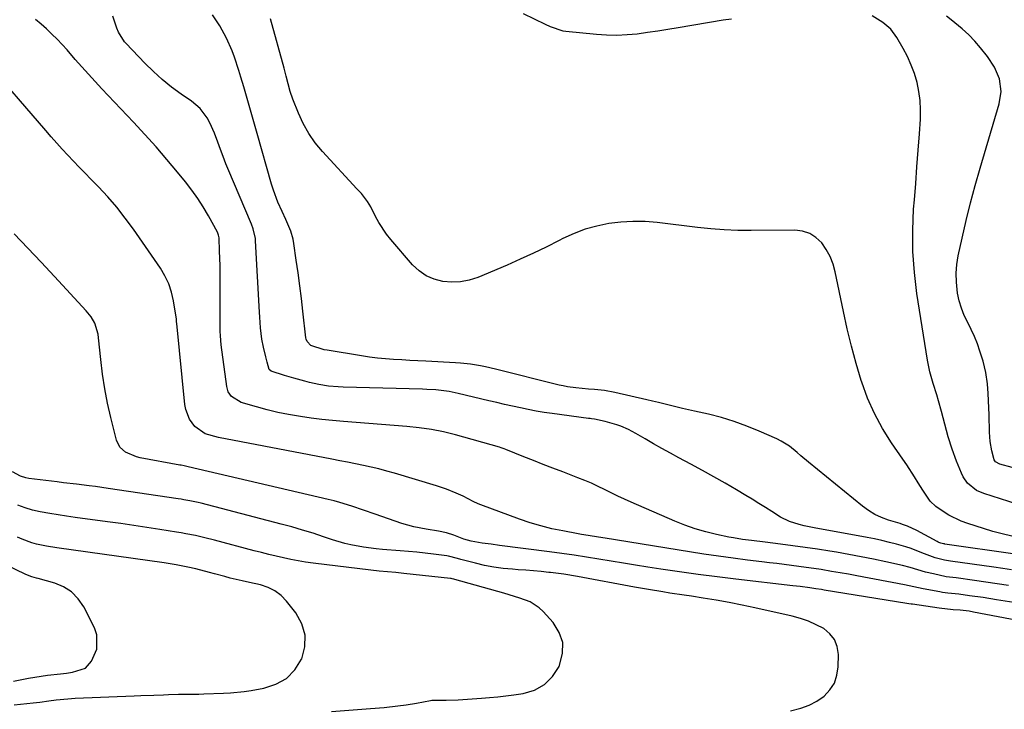
# Model space of a CAD drawing. Units: inches. Extents: x 1905469 to 1910790, y 421969 to 427311.
# Drawn here: x 1908443 to 1908780, y 424969 to 425205 of the extents above; entities that cross this region are included whole.
import ezdxf

# ---------------------------------------------------------------- set-up
doc = ezdxf.new("R2010")
doc.units = ezdxf.units.IN
doc.header["$MEASUREMENT"] = 0
for name, color, linetype in [('1', 7, 'Continuous'), ('7', 7, 'Continuous'), ('8', 7, 'Continuous')]:
    doc.layers.add(name, color=color, linetype=linetype)

msp = doc.modelspace()

# ---------------------------------------------------------------- linework, layer by layer
at = {"layer": '1', "color": 18}
for points in [[(1908790.61, 424998.7, 1728), (1908769.52, 425002.74, 1728), (1908767.98, 425003, 1728), (1908764.88, 425003.37, 1728), (1908762.5, 425003.54, 1728), (1908757.77, 425004.04, 1728), (1908748.63, 425005.38, 1728), (1908748.14, 425005.46, 1728), (1908747.41, 425005.58, 1728), (1908746.68, 425005.7, 1728), (1908718.47, 425010.25, 1728), (1908717.51, 425010.41, 1728), (1908715.59, 425010.71, 1728), (1908713.54, 425011.02, 1728), (1908710.19, 425011.47, 1728), (1908707.68, 425011.76, 1728), (1908688.26, 425013.97, 1728), (1908681.83, 425014.74, 1728), (1908675.4, 425015.57, 1728), (1908668.99, 425016.48, 1728), (1908662.58, 425017.44, 1728), (1908658.2, 425018.12, 1728), (1908653.99, 425018.79, 1728), (1908649.78, 425019.46, 1728), (1908645.58, 425020.16, 1728), (1908641.38, 425020.86, 1728), (1908637.18, 425021.55, 1728), (1908632.97, 425022.2, 1728), (1908628.75, 425022.8, 1728), (1908624.53, 425023.37, 1728), (1908607.47, 425025.56, 1728), (1908604.64, 425025.91, 1728), (1908601.46, 425026.29, 1728), (1908597.81, 425026.97, 1728), (1908595.29, 425027.72, 1728), (1908591.88, 425029, 1728), (1908589.28, 425029.88, 1728), (1908586.6, 425030.46, 1728), (1908582.37, 425031.07, 1728), (1908578.19, 425031.84, 1728), (1908574.1, 425033.02, 1728), (1908564.94, 425036.17, 1728), (1908560.94, 425037.55, 1728), (1908556.94, 425038.93, 1728), (1908552.91, 425040.21, 1728), (1908550.87, 425040.77, 1728), (1908548.82, 425041.28, 1728), (1908500.96, 425052.47, 1728), (1908499.59, 425052.76, 1728), (1908498.56, 425052.95, 1728), (1908498.21, 425053.01, 1728), (1908484.62, 425055.54, 1728), (1908483.29, 425055.86, 1728), (1908479.54, 425057.45, 1728), (1908477.61, 425059.18, 1728), (1908476.5, 425061.53, 1728), (1908474.56, 425069.31, 1728), (1908473.45, 425074.22, 1728), (1908472.49, 425079.15, 1728), (1908471.73, 425084.12, 1728), (1908471.12, 425089.11, 1728), (1908470.37, 425096.54, 1728), (1908470.18, 425097.82, 1728), (1908469.04, 425101.51, 1728), (1908467.79, 425103.77, 1728), (1908466.19, 425105.79, 1728), (1908455.35, 425117.48, 1728), (1908450.77, 425122.39, 1728), (1908446.16, 425127.27, 1728), (1908441.53, 425132.13, 1728)], [(1908706.89, 424968.98, 1726), (1908710.51, 424969.82, 1726), (1908713.31, 424970.83, 1726), (1908715.91, 424972.26, 1726), (1908718.39, 424973.98, 1726), (1908720.38, 424976.12, 1726), (1908721.92, 424978.46, 1726), (1908722.8, 424981.13, 1726), (1908723.23, 424984.02, 1726), (1908723.29, 424988.26, 1726), (1908722.88, 424990.93, 1726), (1908721.99, 424993.33, 1726), (1908720.39, 424995.33, 1726), (1908718.32, 424997.06, 1726), (1908715.74, 424998.41, 1726), (1908713.1, 424999.6, 1726), (1908710.35, 425000.53, 1726), (1908707.55, 425001.3, 1726), (1908694.75, 425004.17, 1726), (1908690.35, 425005.11, 1726), (1908685.93, 425005.99, 1726), (1908681.5, 425006.78, 1726), (1908677.06, 425007.51, 1726), (1908673.04, 425008.12, 1726), (1908670.6, 425008.5, 1726), (1908665.73, 425009.25, 1726), (1908663.29, 425009.63, 1726), (1908658.42, 425010.42, 1726), (1908653.57, 425011.29, 1726), (1908634.09, 425014.92, 1726), (1908629.48, 425015.68, 1726), (1908624.85, 425016.25, 1726), (1908624.27, 425016.31, 1726), (1908621.65, 425016.57, 1726), (1908619.03, 425016.81, 1726), (1908616.41, 425017.02, 1726), (1908613.79, 425017.22, 1726), (1908611.89, 425017.36, 1726), (1908608.69, 425017.67, 1726), (1908605.52, 425018.11, 1726), (1908602.37, 425018.72, 1726), (1908599.25, 425019.45, 1726), (1908594.23, 425020.77, 1726), (1908593.03, 425021.1, 1726), (1908590.03, 425021.84, 1726), (1908589.42, 425021.94, 1726), (1908584.93, 425022.55, 1726), (1908582.07, 425022.9, 1726), (1908579.2, 425023.23, 1726), (1908576.33, 425023.5, 1726), (1908573.46, 425023.73, 1726), (1908567.49, 425024.17, 1726), (1908565.31, 425024.36, 1726), (1908560.97, 425024.91, 1726), (1908556.66, 425025.71, 1726), (1908554.54, 425026.21, 1726), (1908550.35, 425027.46, 1726), (1908547.32, 425028.49, 1726), (1908543.72, 425029.67, 1726), (1908540.11, 425030.79, 1726), (1908536.47, 425031.84, 1726), (1908532.81, 425032.83, 1726), (1908505.45, 425039.94, 1726), (1908504.48, 425040.18, 1726), (1908501.55, 425040.81, 1726), (1908499.58, 425041.16, 1726), (1908498.59, 425041.32, 1726), (1908497.6, 425041.48, 1726), (1908473.66, 425045.06, 1726), (1908469.32, 425045.67, 1726), (1908467.15, 425045.95, 1726), (1908462.79, 425046.47, 1726), (1908458.44, 425046.99, 1726), (1908456.26, 425047.25, 1726), (1908446.56, 425048.44, 1726), (1908445.56, 425048.62, 1726), (1908443.64, 425049.24, 1726), (1908440.94, 425050.7, 1726)], [(1908550.03, 424968.68, 1724), (1908563.35, 424969.72, 1724), (1908568, 424970.14, 1724), (1908572.65, 424970.66, 1724), (1908575.52, 424971.03, 1724), (1908579.03, 424971.57, 1724), (1908583.88, 424972.48, 1724), (1908584.28, 424972.54, 1724), (1908589.19, 424972.58, 1724), (1908593.3, 424972.73, 1724), (1908601.3, 424973.27, 1724), (1908604.07, 424973.48, 1724), (1908606.83, 424973.74, 1724), (1908609.59, 424974.06, 1724), (1908612.35, 424974.42, 1724), (1908615.51, 424974.88, 1724), (1908619.4, 424976.07, 1724), (1908622.83, 424977.9, 1724), (1908625.55, 424980.67, 1724), (1908627.8, 424984.07, 1724), (1908629.02, 424988.53, 1724), (1908629.1, 424992.27, 1724), (1908627.86, 424995.8, 1724), (1908625.74, 424999.19, 1724), (1908622.32, 425002.9, 1724), (1908620.95, 425004.18, 1724), (1908617.88, 425006.19, 1724), (1908614.38, 425007.54, 1724), (1908610.77, 425008.68, 1724), (1908608.95, 425009.2, 1724), (1908592.14, 425013.92, 1724), (1908591.79, 425014.01, 1724), (1908591.26, 425014.14, 1724), (1908590.91, 425014.2, 1724), (1908590.73, 425014.22, 1724), (1908574.77, 425015.96, 1724), (1908571.96, 425016.25, 1724), (1908569.14, 425016.5, 1724), (1908566.32, 425016.77, 1724), (1908563.5, 425017.08, 1724), (1908543.7, 425019.47, 1724), (1908541.15, 425019.82, 1724), (1908538.61, 425020.22, 1724), (1908536.08, 425020.71, 1724), (1908533.57, 425021.25, 1724), (1908531.06, 425021.84, 1724), (1908528.56, 425022.45, 1724), (1908526.06, 425023.08, 1724), (1908523.57, 425023.73, 1724), (1908509.97, 425027.36, 1724), (1908506.75, 425028.17, 1724), (1908503.51, 425028.89, 1724), (1908500.26, 425029.53, 1724), (1908498.62, 425029.82, 1724), (1908496.99, 425030.1, 1724), (1908491.35, 425031.02, 1724), (1908486.88, 425031.72, 1724), (1908482.42, 425032.4, 1724), (1908477.95, 425033.04, 1724), (1908473.47, 425033.64, 1724), (1908462.34, 425035.1, 1724), (1908459.46, 425035.5, 1724), (1908456.59, 425035.94, 1724), (1908453.73, 425036.43, 1724), (1908450.41, 425037.04, 1724), (1908447.82, 425037.65, 1724), (1908445.28, 425038.39, 1724), (1908442.8, 425039.34, 1724)], [(1908541.04, 424994.88, 1722), (1908539.88, 424998.74, 1722), (1908537.83, 425002.49, 1722), (1908534.65, 425006.48, 1722), (1908532.75, 425008.41, 1722), (1908530.67, 425010.03, 1722), (1908528.3, 425011.18, 1722), (1908525.73, 425012.03, 1722), (1908521.96, 425012.86, 1722), (1908519.45, 425013.39, 1722), (1908515.31, 425014.35, 1722), (1908513.5, 425014.87, 1722), (1908510.04, 425015.82, 1722), (1908508.31, 425016.28, 1722), (1908503.58, 425017.49, 1722), (1908500.92, 425018.13, 1722), (1908496.89, 425018.94, 1722), (1908492.84, 425019.59, 1722), (1908456.05, 425024.66, 1722), (1908452.61, 425025.23, 1722), (1908449.21, 425025.98, 1722), (1908447.54, 425026.45, 1722), (1908444.28, 425027.63, 1722), (1908442.69, 425028.33, 1722)], [(1908465.87, 424983.53, 1720), (1908467.99, 424985.93, 1720), (1908469.78, 424990.09, 1720), (1908469.82, 424994.93, 1720), (1908469, 424997.36, 1720), (1908465.29, 425004.57, 1720), (1908463.4, 425007.31, 1720), (1908461.17, 425009.64, 1720), (1908458.44, 425011.35, 1720), (1908455.37, 425012.63, 1720), (1908449.69, 425014.2, 1720), (1908449.17, 425014.35, 1720), (1908447.59, 425014.8, 1720), (1908445.55, 425015.59, 1720), (1908424.65, 425025.66, 1720)], [(1908441.5, 424970.98, 1722), (1908443.69, 424971.18, 1722), (1908448.07, 424971.66, 1722), (1908450.25, 424971.95, 1722), (1908453.32, 424972.38, 1722), (1908455.91, 424972.71, 1722), (1908459.82, 424973.09, 1722), (1908461.12, 424973.18, 1722), (1908462.43, 424973.25, 1722), (1908482.53, 424974.09, 1722), (1908484.78, 424974.18, 1722), (1908489.27, 424974.35, 1722), (1908492.56, 424974.47, 1722), (1908494.29, 424974.53, 1722), (1908497.75, 424974.6, 1722), (1908499.48, 424974.61, 1722), (1908502.94, 424974.65, 1722), (1908504.67, 424974.69, 1722), (1908506.4, 424974.74, 1722), (1908513.04, 424974.94, 1722), (1908515.43, 424975.06, 1722), (1908520.2, 424975.54, 1722), (1908522.57, 424975.9, 1722), (1908526.92, 424976.65, 1722), (1908531, 424978.02, 1722), (1908534.59, 424980.04, 1722), (1908537.43, 424983.01, 1722), (1908539.77, 424986.62, 1722), (1908539.81, 424986.71, 1722), (1908540.87, 424990.85, 1722), (1908541.04, 424994.88, 1722)], [(1908441.28, 424979.07, 1720), (1908446.38, 424980.09, 1720), (1908448.54, 424980.49, 1720), (1908452.88, 424981.15, 1720), (1908457.41, 424981.65, 1720), (1908459.43, 424981.88, 1720), (1908461.44, 424982.15, 1720), (1908465.87, 424983.53, 1720)]]:
    msp.add_polyline3d(points, dxfattribs=at)
at = {"layer": '7', "color": 18}
for points in [[(1908782.46, 425017.2, 1734), (1908779.47, 425017.62, 1734), (1908776.48, 425018.06, 1734), (1908761.62, 425020.2, 1734), (1908759.62, 425020.46, 1734), (1908756.38, 425021.3, 1734), (1908751.82, 425023.04, 1734), (1908748.18, 425024.43, 1734), (1908746.33, 425025.03, 1734), (1908743.22, 425025.92, 1734), (1908740.72, 425026.57, 1734), (1908738.2, 425027.18, 1734), (1908735.67, 425027.73, 1734), (1908733.13, 425028.23, 1734), (1908714.99, 425031.56, 1734), (1908711.6, 425032.29, 1734), (1908709.92, 425032.73, 1734), (1908706.63, 425033.77, 1734), (1908703.52, 425035.23, 1734), (1908700.54, 425037.09, 1734), (1908698.33, 425038.52, 1734), (1908696.11, 425039.92, 1734), (1908693.87, 425041.3, 1734), (1908691.62, 425042.66, 1734), (1908688.45, 425044.54, 1734), (1908684.59, 425046.79, 1734), (1908680.71, 425049.01, 1734), (1908676.79, 425051.18, 1734), (1908672.86, 425053.32, 1734), (1908668.74, 425055.52, 1734), (1908665.85, 425057.08, 1734), (1908662.97, 425058.68, 1734), (1908660.1, 425060.3, 1734), (1908657.25, 425061.95, 1734), (1908654.02, 425063.84, 1734), (1908651.52, 425065.17, 1734), (1908648.92, 425066.3, 1734), (1908647.54, 425066.81, 1734), (1908643.61, 425067.95, 1734), (1908639.92, 425068.7, 1734), (1908638.9, 425068.83, 1734), (1908638.39, 425068.9, 1734), (1908637.87, 425068.97, 1734), (1908625.47, 425070.64, 1734), (1908622.73, 425071.05, 1734), (1908620, 425071.5, 1734), (1908617.28, 425072.01, 1734), (1908614.57, 425072.57, 1734), (1908611.87, 425073.17, 1734), (1908609.17, 425073.78, 1734), (1908606.48, 425074.4, 1734), (1908603.78, 425075.04, 1734), (1908593.29, 425077.53, 1734), (1908590.28, 425078.15, 1734), (1908585.71, 425078.72, 1734), (1908582.64, 425078.92, 1734), (1908581.1, 425078.98, 1734), (1908553.94, 425079.71, 1734), (1908552.28, 425079.78, 1734), (1908548.98, 425080.06, 1734), (1908545.7, 425080.54, 1734), (1908542.47, 425081.24, 1734), (1908540.87, 425081.67, 1734), (1908537.13, 425082.76, 1734), (1908533.96, 425083.71, 1734), (1908529.39, 425085.13, 1734), (1908528.73, 425085.71, 1734), (1908528.01, 425088.28, 1734), (1908527.56, 425090.01, 1734), (1908526.72, 425093.31, 1734), (1908526.21, 425096.11, 1734), (1908525.77, 425100.02, 1734), (1908525.49, 425103.58, 1734), (1908525.38, 425105.36, 1734), (1908524.07, 425129.7, 1734), (1908524, 425130.55, 1734), (1908523.24, 425133.85, 1734), (1908522.66, 425135.45, 1734), (1908522.34, 425136.24, 1734), (1908514.89, 425153.71, 1734), (1908513.9, 425156.13, 1734), (1908512.93, 425158.56, 1734), (1908512.03, 425161.01, 1734), (1908511.16, 425163.48, 1734), (1908510.05, 425166.53, 1734), (1908508.41, 425170.11, 1734), (1908507.45, 425171.83, 1734), (1908505.12, 425174.95, 1734), (1908502.17, 425177.48, 1734), (1908498.66, 425179.9, 1734), (1908495.36, 425182.33, 1734), (1908492.16, 425184.88, 1734), (1908489.14, 425187.64, 1734), (1908486.22, 425190.52, 1734), (1908479.79, 425197.28, 1734), (1908479.29, 425197.86, 1734), (1908477.23, 425201.06, 1734), (1908476.66, 425202.48, 1734), (1908475.23, 425206.59, 1734)], [(1908783.77, 425022.55, 1736), (1908759.71, 425026, 1736), (1908759.58, 425026.02, 1736), (1908759.18, 425026.07, 1736), (1908758.29, 425026.3, 1736), (1908757.69, 425026.53, 1736), (1908757.39, 425026.67, 1736), (1908757.11, 425026.82, 1736), (1908750.16, 425030.68, 1736), (1908746.95, 425032.13, 1736), (1908745.27, 425032.71, 1736), (1908744.43, 425032.98, 1736), (1908740.38, 425034.21, 1736), (1908738, 425035.08, 1736), (1908735.71, 425036.13, 1736), (1908733.57, 425037.44, 1736), (1908731.51, 425038.92, 1736), (1908713.06, 425054.03, 1736), (1908710.45, 425056.19, 1736), (1908709.16, 425057.29, 1736), (1908706.55, 425059.44, 1736), (1908703.73, 425061.24, 1736), (1908702.22, 425061.99, 1736), (1908696.22, 425064.65, 1736), (1908691.99, 425066.38, 1736), (1908687.71, 425067.94, 1736), (1908683.34, 425069.25, 1736), (1908678.91, 425070.39, 1736), (1908674.06, 425071.49, 1736), (1908669.98, 425072.43, 1736), (1908665.91, 425073.4, 1736), (1908661.84, 425074.37, 1736), (1908659.8, 425074.85, 1736), (1908657.76, 425075.33, 1736), (1908646.82, 425077.87, 1736), (1908643.39, 425078.52, 1736), (1908639.92, 425078.9, 1736), (1908637.88, 425079.04, 1736), (1908633.55, 425079.42, 1736), (1908630.68, 425079.81, 1736), (1908629.26, 425080.09, 1736), (1908627.85, 425080.41, 1736), (1908606.02, 425085.88, 1736), (1908602.66, 425086.65, 1736), (1908600.97, 425086.98, 1736), (1908597.57, 425087.54, 1736), (1908594.15, 425087.92, 1736), (1908592.43, 425088.03, 1736), (1908582.3, 425088.53, 1736), (1908579.53, 425088.67, 1736), (1908576.77, 425088.82, 1736), (1908574, 425088.98, 1736), (1908571.24, 425089.15, 1736), (1908568.48, 425089.37, 1736), (1908565.73, 425089.63, 1736), (1908562.98, 425089.98, 1736), (1908560.24, 425090.39, 1736), (1908548.58, 425092.28, 1736), (1908547.54, 425092.48, 1736), (1908542.98, 425093.95, 1736), (1908541.64, 425095.25, 1736), (1908541.29, 425096.12, 1736), (1908541.2, 425096.59, 1736), (1908540.21, 425105.69, 1736), (1908539.71, 425110.05, 1736), (1908539.17, 425114.39, 1736), (1908538.59, 425118.74, 1736), (1908537.97, 425123.07, 1736), (1908537.12, 425128.86, 1736), (1908536.85, 425130.29, 1736), (1908536.06, 425133.06, 1736), (1908534.37, 425137.08, 1736), (1908533.16, 425139.73, 1736), (1908531.69, 425143, 1736), (1908530.19, 425147.05, 1736), (1908529.55, 425149.11, 1736), (1908524.6, 425166.5, 1736), (1908523.47, 425170.47, 1736), (1908522.33, 425174.44, 1736), (1908521.18, 425178.4, 1736), (1908520.03, 425182.37, 1736), (1908519.06, 425185.71, 1736), (1908518.37, 425188, 1736), (1908516.86, 425192.52, 1736), (1908516.05, 425194.76, 1736), (1908514.15, 425199.12, 1736), (1908511.79, 425203.24, 1736), (1908509.36, 425207.02, 1736)], [(1908782.68, 425052.15, 1742), (1908778.51, 425053.29, 1742), (1908777.04, 425054.15, 1742), (1908776.53, 425054.82, 1742), (1908775.7, 425057.92, 1742), (1908775.14, 425061.1, 1742), (1908774.91, 425064.31, 1742), (1908774.79, 425070.22, 1742), (1908774.72, 425072.64, 1742), (1908774.49, 425077.49, 1742), (1908774.26, 425080.78, 1742), (1908773.74, 425084.71, 1742), (1908772.76, 425088.54, 1742), (1908771.68, 425091.97, 1742), (1908770.8, 425094.5, 1742), (1908769.82, 425096.99, 1742), (1908768.71, 425099.42, 1742), (1908767.5, 425101.81, 1742), (1908766.35, 425104.21, 1742), (1908765.36, 425106.67, 1742), (1908764.63, 425109.22, 1742), (1908764.06, 425111.82, 1742), (1908763.62, 425115.61, 1742), (1908763.52, 425118.63, 1742), (1908763.77, 425121.64, 1742), (1908764.25, 425124.64, 1742), (1908765.58, 425130.69, 1742), (1908766.97, 425136.7, 1742), (1908768.45, 425142.68, 1742), (1908770.05, 425148.63, 1742), (1908771.75, 425154.55, 1742), (1908778.32, 425176.6, 1742), (1908778.95, 425180.85, 1742), (1908778.34, 425185.1, 1742), (1908776.69, 425189.15, 1742), (1908774.28, 425192.8, 1742), (1908771.86, 425195.78, 1742), (1908769.9, 425198.04, 1742), (1908767.85, 425200.2, 1742), (1908765.67, 425202.22, 1742), (1908761.84, 425205.39, 1742), (1908760.24, 425206.58, 1742)], [(1908781.41, 425011.84, 1732), (1908777.57, 425012.4, 1732), (1908773.72, 425012.96, 1732), (1908769.88, 425013.51, 1732), (1908763.52, 425014.42, 1732), (1908760.19, 425014.84, 1732), (1908755.76, 425015.76, 1732), (1908753.1, 425016.43, 1732), (1908750.47, 425017.21, 1732), (1908747.84, 425017.98, 1732), (1908745.18, 425018.64, 1732), (1908739.47, 425019.91, 1732), (1908735.27, 425020.81, 1732), (1908731.06, 425021.67, 1732), (1908726.84, 425022.45, 1732), (1908722.61, 425023.19, 1732), (1908720.33, 425023.57, 1732), (1908716.15, 425024.23, 1732), (1908711.95, 425024.86, 1732), (1908707.75, 425025.44, 1732), (1908703.55, 425025.97, 1732), (1908698.23, 425026.62, 1732), (1908693.58, 425027.18, 1732), (1908690.48, 425027.58, 1732), (1908687.4, 425028.1, 1732), (1908685.87, 425028.4, 1732), (1908681.59, 425029.32, 1732), (1908677.95, 425030.21, 1732), (1908674.37, 425031.24, 1732), (1908670.84, 425032.49, 1732), (1908667.37, 425033.87, 1732), (1908652.46, 425040.34, 1732), (1908650.17, 425041.36, 1732), (1908647.89, 425042.41, 1732), (1908645.63, 425043.51, 1732), (1908643.39, 425044.63, 1732), (1908641.14, 425045.73, 1732), (1908638.87, 425046.79, 1732), (1908636.56, 425047.77, 1732), (1908634.23, 425048.7, 1732), (1908629.06, 425050.67, 1732), (1908625.72, 425051.96, 1732), (1908622.38, 425053.25, 1732), (1908619.06, 425054.56, 1732), (1908615.73, 425055.89, 1732), (1908609.62, 425058.34, 1732), (1908609.09, 425058.55, 1732), (1908608.02, 425058.95, 1732), (1908607.47, 425059.11, 1732), (1908592.43, 425063.34, 1732), (1908588.31, 425064.38, 1732), (1908584.15, 425065.19, 1732), (1908579.94, 425065.8, 1732), (1908575.72, 425066.22, 1732), (1908554.1, 425067.89, 1732), (1908550.4, 425068.22, 1732), (1908546.72, 425068.61, 1732), (1908543.04, 425069.08, 1732), (1908539.37, 425069.61, 1732), (1908535.3, 425070.32, 1732), (1908531.63, 425071.06, 1732), (1908528, 425071.94, 1732), (1908524.38, 425072.92, 1732), (1908519.11, 425074.44, 1732), (1908515.81, 425076.45, 1732), (1908514.73, 425078.04, 1732), (1908514.4, 425078.94, 1732), (1908514.18, 425079.89, 1732), (1908512.3, 425094.14, 1732), (1908512.01, 425097.25, 1732), (1908511.94, 425098.81, 1732), (1908511.93, 425099.59, 1732), (1908511.92, 425100.37, 1732), (1908511.95, 425116.41, 1732), (1908511.91, 425121.3, 1732), (1908511.77, 425126.19, 1732), (1908511.58, 425130.79, 1732), (1908511.42, 425131.63, 1732), (1908510.99, 425132.69, 1732), (1908507.92, 425138.32, 1732), (1908506.16, 425141.33, 1732), (1908504.29, 425144.27, 1732), (1908502.27, 425147.1, 1732), (1908500.13, 425149.86, 1732), (1908497.36, 425153.24, 1732), (1908493.71, 425157.59, 1732), (1908490.01, 425161.9, 1732), (1908486.22, 425166.12, 1732), (1908482.36, 425170.29, 1732), (1908471.54, 425181.78, 1732), (1908469.23, 425184.26, 1732), (1908466.94, 425186.76, 1732), (1908464.68, 425189.28, 1732), (1908462.43, 425191.82, 1732), (1908459.6, 425195.02, 1732), (1908457.91, 425196.87, 1732), (1908456.18, 425198.68, 1732), (1908454.42, 425200.47, 1732), (1908452.62, 425202.2, 1732), (1908450.77, 425203.88, 1732), (1908448.86, 425205.49, 1732)], [(1908782.58, 425028.75, 1738), (1908779.33, 425029.48, 1738), (1908776.11, 425030.34, 1738), (1908772.91, 425031.28, 1738), (1908767.55, 425032.98, 1738), (1908765.32, 425033.79, 1738), (1908761.08, 425035.88, 1738), (1908759.07, 425037.15, 1738), (1908756.64, 425038.85, 1738), (1908754.67, 425040.67, 1738), (1908752.15, 425044.44, 1738), (1908750.61, 425047, 1738), (1908749.35, 425049.05, 1738), (1908746.73, 425053.08, 1738), (1908745.38, 425055.07, 1738), (1908741.46, 425060.68, 1738), (1908738.37, 425065.58, 1738), (1908735.59, 425070.64, 1738), (1908733.29, 425075.93, 1738), (1908731.3, 425081.37, 1738), (1908731.13, 425081.92, 1738), (1908729.39, 425087.78, 1738), (1908727.77, 425093.67, 1738), (1908726.34, 425099.61, 1738), (1908725.02, 425105.58, 1738), (1908722.25, 425119.13, 1738), (1908721.5, 425121.8, 1738), (1908720.52, 425124.36, 1738), (1908719.17, 425126.74, 1738), (1908717.59, 425129.02, 1738), (1908715.64, 425130.83, 1738), (1908713.5, 425132.23, 1738), (1908711.05, 425133, 1738), (1908708.42, 425133.35, 1738), (1908693.53, 425133.25, 1738), (1908691.22, 425133.26, 1738), (1908688.91, 425133.29, 1738), (1908684.3, 425133.49, 1738), (1908679.7, 425133.83, 1738), (1908677.4, 425134.06, 1738), (1908675.11, 425134.31, 1738), (1908661.33, 425135.97, 1738), (1908657.19, 425136.3, 1738), (1908653.05, 425136.39, 1738), (1908648.93, 425136.14, 1738), (1908644.8, 425135.65, 1738), (1908640.75, 425134.8, 1738), (1908636.77, 425133.7, 1738), (1908632.92, 425132.23, 1738), (1908629.15, 425130.5, 1738), (1908627.82, 425129.82, 1738), (1908623.43, 425127.61, 1738), (1908619.01, 425125.47, 1738), (1908614.53, 425123.43, 1738), (1908610.03, 425121.46, 1738), (1908600.02, 425117.22, 1738), (1908597.1, 425116.26, 1738), (1908594.14, 425115.65, 1738), (1908591.11, 425115.54, 1738), (1908588.05, 425115.77, 1738), (1908585.12, 425116.57, 1738), (1908582.39, 425117.73, 1738), (1908579.97, 425119.44, 1738), (1908577.75, 425121.51, 1738), (1908570.26, 425130.16, 1738), (1908568.78, 425132.01, 1738), (1908566.2, 425135.96, 1738), (1908565.09, 425138.06, 1738), (1908563.5, 425141.32, 1738), (1908562.31, 425143.23, 1738), (1908560.21, 425145.87, 1738), (1908558.72, 425147.56, 1738), (1908546.95, 425160.28, 1738), (1908544.47, 425163.29, 1738), (1908542.22, 425166.46, 1738), (1908540.34, 425169.86, 1738), (1908538.71, 425173.4, 1738), (1908536.83, 425178.16, 1738), (1908535.9, 425180.77, 1738), (1908535.16, 425183.43, 1738), (1908534.48, 425186.12, 1738), (1908533.77, 425188.79, 1738), (1908529.11, 425205.66, 1738)]]:
    msp.add_polyline3d(points, dxfattribs=at)
at = {"layer": '8', "color": 18}
for points in [[(1908686.79, 425205.62, 1740), (1908683.87, 425205.19, 1740), (1908668.48, 425202.57, 1740), (1908665.01, 425202, 1740), (1908661.53, 425201.46, 1740), (1908658.04, 425200.95, 1740), (1908654.55, 425200.48, 1740), (1908651.05, 425200.15, 1740), (1908647.55, 425199.99, 1740), (1908644.05, 425200.06, 1740), (1908640.55, 425200.3, 1740), (1908630.14, 425201.36, 1740), (1908629.22, 425201.49, 1740), (1908624.85, 425202.97, 1740), (1908623.17, 425203.75, 1740), (1908615.69, 425207.36, 1740)], [(1908784.39, 425039.59, 1740), (1908773.01, 425043.25, 1740), (1908770.56, 425044.33, 1740), (1908767.45, 425046.87, 1740), (1908765.93, 425049.05, 1740), (1908765.34, 425050.26, 1740), (1908763.69, 425054.32, 1740), (1908762.15, 425058.48, 1740), (1908760.84, 425062.72, 1740), (1908759.68, 425067.01, 1740), (1908758.53, 425071.3, 1740), (1908757.53, 425075.05, 1740), (1908756.96, 425077.02, 1740), (1908755.73, 425080.94, 1740), (1908754.6, 425084.87, 1740), (1908753.79, 425088.89, 1740), (1908750.15, 425111.74, 1740), (1908749.27, 425118.92, 1740), (1908748.73, 425126.12, 1740), (1908748.71, 425133.34, 1740), (1908749.03, 425140.57, 1740), (1908749.29, 425143.71, 1740), (1908749.73, 425149.38, 1740), (1908750.17, 425155.05, 1740), (1908750.58, 425160.72, 1740), (1908750.99, 425166.39, 1740), (1908751.34, 425171.4, 1740), (1908751.4, 425174.56, 1740), (1908751.27, 425177.69, 1740), (1908750.83, 425180.8, 1740), (1908750.2, 425183.89, 1740), (1908749.29, 425186.92, 1740), (1908748.22, 425189.88, 1740), (1908746.91, 425192.74, 1740), (1908745.45, 425195.54, 1740), (1908743.29, 425199.26, 1740), (1908741.18, 425202.12, 1740), (1908738.48, 425204.44, 1740), (1908734.85, 425206.66, 1740)], [(1908783.31, 425005.99, 1730), (1908777.32, 425006.95, 1730), (1908772.74, 425007.66, 1730), (1908768.14, 425008.31, 1730), (1908764.47, 425008.81, 1730), (1908760.76, 425009.22, 1730), (1908758.91, 425009.48, 1730), (1908757.99, 425009.64, 1730), (1908752.25, 425010.71, 1730), (1908749.08, 425011.39, 1730), (1908745.92, 425012.07, 1730), (1908729.61, 425015.13, 1730), (1908726.73, 425015.66, 1730), (1908723.86, 425016.17, 1730), (1908720.98, 425016.66, 1730), (1908717.37, 425017.25, 1730), (1908714.85, 425017.64, 1730), (1908712.33, 425018.01, 1730), (1908709.81, 425018.35, 1730), (1908707.28, 425018.68, 1730), (1908704.75, 425018.99, 1730), (1908702.22, 425019.3, 1730), (1908699.7, 425019.61, 1730), (1908697.17, 425019.91, 1730), (1908692.26, 425020.51, 1730), (1908687.28, 425021.14, 1730), (1908682.3, 425021.81, 1730), (1908677.34, 425022.54, 1730), (1908672.38, 425023.32, 1730), (1908643.62, 425027.96, 1730), (1908641.29, 425028.34, 1730), (1908637.79, 425028.9, 1730), (1908635.46, 425029.3, 1730), (1908634.3, 425029.51, 1730), (1908629.05, 425030.47, 1730), (1908625.29, 425031.26, 1730), (1908621.56, 425032.18, 1730), (1908617.89, 425033.29, 1730), (1908614.25, 425034.53, 1730), (1908601.06, 425039.43, 1730), (1908600.16, 425039.78, 1730), (1908598.41, 425040.6, 1730), (1908594.97, 425042.38, 1730), (1908592.61, 425043.45, 1730), (1908589.33, 425044.79, 1730), (1908585.96, 425045.92, 1730), (1908571.52, 425050.24, 1730), (1908568.88, 425050.99, 1730), (1908566.24, 425051.69, 1730), (1908563.58, 425052.32, 1730), (1908560.9, 425052.91, 1730), (1908558.22, 425053.46, 1730), (1908555.53, 425054, 1730), (1908552.84, 425054.52, 1730), (1908550.15, 425055.04, 1730), (1908511.32, 425062.47, 1730), (1908506.85, 425063.65, 1730), (1908503.24, 425066.22, 1730), (1908501.46, 425068.75, 1730), (1908500.17, 425071.99, 1730), (1908499.84, 425073.73, 1730), (1908497.09, 425101.42, 1730), (1908497.05, 425101.97, 1730), (1908497, 425103.07, 1730), (1908496.94, 425103.62, 1730), (1908496.03, 425109.2, 1730), (1908495.34, 425112.19, 1730), (1908494.39, 425115.07, 1730), (1908493.07, 425117.8, 1730), (1908491.5, 425120.43, 1730), (1908482.28, 425133.74, 1730), (1908479.51, 425137.52, 1730), (1908476.62, 425141.21, 1730), (1908473.54, 425144.74, 1730), (1908470.34, 425148.17, 1730), (1908467.73, 425150.84, 1730), (1908465.75, 425152.86, 1730), (1908463.78, 425154.9, 1730), (1908461.82, 425156.95, 1730), (1908459.88, 425159.01, 1730), (1908457.95, 425161.09, 1730), (1908456.05, 425163.19, 1730), (1908454.17, 425165.3, 1730), (1908452.31, 425167.44, 1730), (1908431.42, 425191.69, 1730)]]:
    msp.add_polyline3d(points, dxfattribs=at)

doc.saveas('drawing.dxf')
